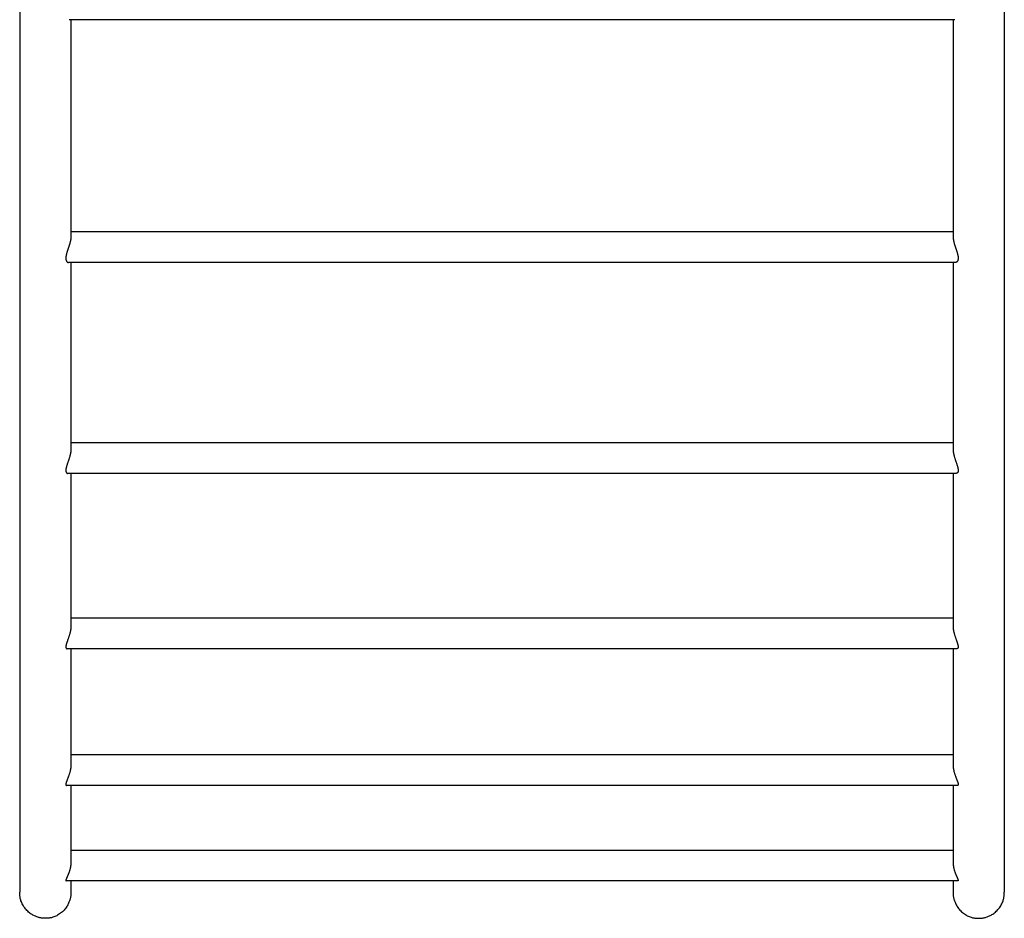
# Model space of a CAD drawing. Extents: x 9.4 to 23.2, y 4.8 to 16.8.
# Drawn here: x 18.1 to 19.1, y 8.2 to 9.1 of the extents above; entities that cross this region are included whole.
import ezdxf

# ---------------------------------------------------------------- set-up
doc = ezdxf.new("R2010")
doc.units = 0
doc.layers.add('VETROV', color=7, linetype='Continuous')

msp = doc.modelspace()

# ---------------------------------------------------------------- linework, layer by layer
at = {"layer": 'VETROV'}
for p, q in [((18.13668, 10.60988), (18.13668, 8.27224)), ((19.09668, 10.60988), (19.09668, 8.27224)), ((19.0485, 9.12301), (18.18486, 9.12301)), ((18.18668, 9.12301), (18.18668, 8.91179)), ((19.04668, 9.12301), (19.04668, 8.91179)), ((18.18668, 8.91637), (19.04668, 8.91637)), ((18.18668, 8.91179), (18.18668, 8.91176)), ((19.04668, 8.91179), (19.04668, 8.91176)), ((19.04915, 8.88637), (18.1842, 8.88637)), ((18.18668, 8.88637), (18.18668, 8.70459)), ((19.04668, 8.88637), (19.04668, 8.70459)), ((18.18668, 8.7107), (19.04668, 8.7107)), ((18.18668, 8.70459), (18.18668, 8.70455)), ((19.04668, 8.70459), (19.04668, 8.70455)), ((19.04982, 8.6807), (18.18354, 8.6807)), ((18.18668, 8.6807), (18.18668, 8.53191)), ((19.04668, 8.6807), (19.04668, 8.53191)), ((18.18668, 8.53972), (19.04668, 8.53972)), ((18.18668, 8.53191), (18.18668, 8.53186)), ((19.04668, 8.53191), (19.04668, 8.53186)), ((19.05045, 8.50972), (18.18291, 8.50972)), ((18.18668, 8.50972), (18.18668, 8.39685)), ((19.04668, 8.50972), (19.04668, 8.39685)), ((18.18668, 8.40649), (19.04668, 8.40649)), ((18.18668, 8.39685), (18.18668, 8.39681)), ((19.04668, 8.39685), (19.04668, 8.39681)), ((19.05099, 8.37649), (18.18237, 8.37649)), ((18.18668, 8.37649), (18.18668, 8.30186)), ((19.04668, 8.37649), (19.04668, 8.30186)), ((18.18668, 8.31342), (19.04668, 8.31342)), ((18.18668, 8.30186), (18.18668, 8.30181)), ((19.04668, 8.30186), (19.04668, 8.30181)), ((19.05139, 8.28342), (18.18196, 8.28342)), ((18.18668, 8.28342), (18.18668, 8.27224)), ((19.04668, 8.28342), (19.04668, 8.27224))]:
    msp.add_line(p, q, dxfattribs=at)
for points in [[(18.18668, 8.91176), (18.18668, 8.91172), (18.18668, 8.91167), (18.18668, 8.91163), (18.18668, 8.91158), (18.18668, 8.91153), (18.18668, 8.91147), (18.18667, 8.91141), (18.18667, 8.91135), (18.18667, 8.91128), (18.18667, 8.9112), (18.18666, 8.91111), (18.18666, 8.91101), (18.18665, 8.91091), (18.18664, 8.91079), (18.18663, 8.91066), (18.18662, 8.91052), (18.18661, 8.91036), (18.18659, 8.91019), (18.18657, 8.91001), (18.18655, 8.90981), (18.18652, 8.9096), (18.18649, 8.90938), (18.18646, 8.90914), (18.18642, 8.9089), (18.18638, 8.90864), (18.18633, 8.90837), (18.18627, 8.90808), (18.18621, 8.90778), (18.18614, 8.90746), (18.18607, 8.90711), (18.18598, 8.90675), (18.18588, 8.90636), (18.18578, 8.90594), (18.18566, 8.9055), (18.18554, 8.90504), (18.18541, 8.90457), (18.18527, 8.90409), (18.18512, 8.90359), (18.18497, 8.9031), (18.18481, 8.9026), (18.18465, 8.9021), (18.18449, 8.9016), (18.18433, 8.90111), (18.18416, 8.90062), (18.18399, 8.90013), (18.18383, 8.89964), (18.18367, 8.89916), (18.18351, 8.89868), (18.18335, 8.89821), (18.1832, 8.89774), (18.18306, 8.89727), (18.18292, 8.89682), (18.18279, 8.89639), (18.18266, 8.89596), (18.18255, 8.89556), (18.18244, 8.89517), (18.18234, 8.89481), (18.18225, 8.89447), (18.18217, 8.89415), (18.1821, 8.89385), (18.18204, 8.89356), (18.18198, 8.89329), (18.18193, 8.89304), (18.18189, 8.8928), (18.18185, 8.89257), (18.18181, 8.89236), (18.18179, 8.89215), (18.18176, 8.89196), (18.18174, 8.89179), (18.18173, 8.89162), (18.18171, 8.89147), (18.1817, 8.89133), (18.18169, 8.89121), (18.18169, 8.89109), (18.18168, 8.89099), (18.18168, 8.8909), (18.18168, 8.89081), (18.18168, 8.89074), (18.18168, 8.89067), (18.18168, 8.89061), (18.18168, 8.89055), (18.18168, 8.8905), (18.18168, 8.89045), (18.18168, 8.8904), (18.18168, 8.89035), (18.18168, 8.89031), (18.18168, 8.89026), (18.18168, 8.8902), (18.18169, 8.89015), (18.18169, 8.89009), (18.18169, 8.89002), (18.1817, 8.88995), (18.1817, 8.88987), (18.18171, 8.88979), (18.18172, 8.8897), (18.18173, 8.88961), (18.18174, 8.8895), (18.18176, 8.88939), (18.18178, 8.88928), (18.1818, 8.88916), (18.18182, 8.88904), (18.18185, 8.88891), (18.18188, 8.88879), (18.18191, 8.88866), (18.18195, 8.88853), (18.18199, 8.88839), (18.18203, 8.88826), (18.18208, 8.88813), (18.18214, 8.888), (18.1822, 8.88787), (18.18226, 8.88774), (18.18233, 8.88761), (18.18241, 8.88749), (18.1825, 8.88737), (18.18259, 8.88725), (18.18268, 8.88713), (18.18278, 8.88703), (18.18287, 8.88693), (18.18297, 8.88684), (18.18307, 8.88675), (18.18317, 8.88668), (18.18326, 8.88662), (18.18336, 8.88657), (18.18345, 8.88652), (18.18354, 8.88649), (18.18362, 8.88646), (18.1837, 8.88643), (18.18377, 8.88641), (18.18384, 8.8864), (18.1839, 8.88639), (18.18396, 8.88638), (18.18401, 8.88637), (18.18406, 8.88637), (18.18411, 8.88637), (18.18416, 8.88637), (18.18421, 8.88637)], [(19.04668, 8.91176), (19.04668, 8.91172), (19.04668, 8.91167), (19.04668, 8.91163), (19.04668, 8.91158), (19.04668, 8.91153), (19.04668, 8.91147), (19.04668, 8.91141), (19.04668, 8.91135), (19.04669, 8.91128), (19.04669, 8.9112), (19.04669, 8.91111), (19.0467, 8.91101), (19.04671, 8.91091), (19.04671, 8.91079), (19.04672, 8.91066), (19.04674, 8.91052), (19.04675, 8.91036), (19.04677, 8.91019), (19.04679, 8.91001), (19.04681, 8.90981), (19.04684, 8.9096), (19.04687, 8.90938), (19.0469, 8.90914), (19.04694, 8.9089), (19.04698, 8.90864), (19.04703, 8.90837), (19.04708, 8.90808), (19.04715, 8.90778), (19.04721, 8.90746), (19.04729, 8.90711), (19.04738, 8.90675), (19.04747, 8.90636), (19.04758, 8.90594), (19.04769, 8.9055), (19.04782, 8.90504), (19.04795, 8.90457), (19.04809, 8.90409), (19.04824, 8.90359), (19.04839, 8.9031), (19.04854, 8.9026), (19.0487, 8.9021), (19.04887, 8.9016), (19.04903, 8.90111), (19.0492, 8.90062), (19.04936, 8.90013), (19.04953, 8.89964), (19.04969, 8.89916), (19.04985, 8.89868), (19.05001, 8.89821), (19.05016, 8.89774), (19.0503, 8.89727), (19.05044, 8.89682), (19.05057, 8.89639), (19.05069, 8.89596), (19.05081, 8.89556), (19.05092, 8.89517), (19.05102, 8.89481), (19.0511, 8.89447), (19.05118, 8.89415), (19.05126, 8.89385), (19.05132, 8.89356), (19.05138, 8.89329), (19.05143, 8.89304), (19.05147, 8.8928), (19.05151, 8.89257), (19.05154, 8.89236), (19.05157, 8.89215), (19.0516, 8.89196), (19.05162, 8.89179), (19.05163, 8.89162), (19.05164, 8.89147), (19.05165, 8.89133), (19.05166, 8.89121), (19.05167, 8.89109), (19.05167, 8.89099), (19.05168, 8.8909), (19.05168, 8.89081), (19.05168, 8.89074), (19.05168, 8.89067), (19.05168, 8.89061), (19.05168, 8.89055), (19.05168, 8.8905), (19.05168, 8.89045), (19.05168, 8.8904), (19.05168, 8.89035), (19.05168, 8.89031), (19.05168, 8.89026), (19.05167, 8.8902), (19.05167, 8.89015), (19.05167, 8.89009), (19.05167, 8.89002), (19.05166, 8.88995), (19.05166, 8.88987), (19.05165, 8.88979), (19.05164, 8.8897), (19.05163, 8.88961), (19.05162, 8.8895), (19.0516, 8.88939), (19.05158, 8.88928), (19.05156, 8.88916), (19.05154, 8.88904), (19.05151, 8.88891), (19.05148, 8.88879), (19.05145, 8.88866), (19.05141, 8.88853), (19.05137, 8.88839), (19.05133, 8.88826), (19.05128, 8.88813), (19.05122, 8.888), (19.05116, 8.88787), (19.05109, 8.88774), (19.05102, 8.88761), (19.05094, 8.88749), (19.05086, 8.88737), (19.05077, 8.88725), (19.05068, 8.88713), (19.05058, 8.88703), (19.05048, 8.88693), (19.05038, 8.88684), (19.05029, 8.88675), (19.05019, 8.88668), (19.05009, 8.88662), (19.05, 8.88657), (19.04991, 8.88652), (19.04982, 8.88649), (19.04974, 8.88646), (19.04966, 8.88643), (19.04959, 8.88641), (19.04952, 8.8864), (19.04946, 8.88639), (19.0494, 8.88638), (19.04934, 8.88637), (19.04929, 8.88637), (19.04925, 8.88637), (19.0492, 8.88637), (19.04915, 8.88637)], [(18.18668, 8.70455), (18.18668, 8.7045), (18.18668, 8.70444), (18.18668, 8.70439), (18.18668, 8.70433), (18.18668, 8.70427), (18.18668, 8.7042), (18.18667, 8.70413), (18.18667, 8.70405), (18.18667, 8.70397), (18.18667, 8.70388), (18.18666, 8.70378), (18.18666, 8.70366), (18.18665, 8.70354), (18.18664, 8.7034), (18.18663, 8.70325), (18.18661, 8.70309), (18.1866, 8.7029), (18.18658, 8.70271), (18.18656, 8.70249), (18.18653, 8.70226), (18.1865, 8.70202), (18.18647, 8.70177), (18.18643, 8.7015), (18.18639, 8.70122), (18.18634, 8.70093), (18.18629, 8.70062), (18.18623, 8.7003), (18.18616, 8.69997), (18.18608, 8.69961), (18.186, 8.69924), (18.18591, 8.69884), (18.18581, 8.69842), (18.18569, 8.69798), (18.18557, 8.69752), (18.18544, 8.69704), (18.1853, 8.69655), (18.18516, 8.69604), (18.185, 8.69554), (18.18485, 8.69503), (18.18469, 8.69452), (18.18453, 8.69402), (18.18436, 8.69353), (18.1842, 8.69304), (18.18403, 8.69256), (18.18387, 8.69209), (18.1837, 8.69162), (18.18354, 8.69116), (18.18339, 8.69071), (18.18324, 8.69026), (18.18309, 8.68982), (18.18295, 8.6894), (18.18282, 8.68898), (18.1827, 8.68858), (18.18258, 8.6882), (18.18247, 8.68784), (18.18237, 8.68749), (18.18228, 8.68718), (18.1822, 8.68688), (18.18213, 8.6866), (18.18206, 8.68634), (18.182, 8.6861), (18.18195, 8.68587), (18.18191, 8.68566), (18.18187, 8.68546), (18.18183, 8.68527), (18.1818, 8.68509), (18.18178, 8.68492), (18.18176, 8.68476), (18.18174, 8.68462), (18.18172, 8.68448), (18.18171, 8.68435), (18.1817, 8.68424), (18.18169, 8.68413), (18.18169, 8.68404), (18.18168, 8.68395), (18.18168, 8.68388), (18.18168, 8.68381), (18.18168, 8.68375), (18.18168, 8.6837), (18.18168, 8.68365), (18.18168, 8.68361), (18.18168, 8.68357), (18.18168, 8.68353), (18.18168, 8.6835), (18.18168, 8.68348), (18.18168, 8.68345), (18.18168, 8.68343), (18.18168, 8.6834), (18.18168, 8.68338), (18.18168, 8.68336), (18.18168, 8.68333), (18.18168, 8.68331), (18.18168, 8.68329), (18.18169, 8.68326), (18.18169, 8.68324), (18.18169, 8.68322), (18.18169, 8.68319), (18.18169, 8.68317), (18.18169, 8.68314), (18.1817, 8.68312), (18.1817, 8.68309), (18.1817, 8.68305), (18.1817, 8.68301), (18.18171, 8.68297), (18.18171, 8.68293), (18.18172, 8.68288), (18.18172, 8.68282), (18.18173, 8.68276), (18.18174, 8.68271), (18.18174, 8.68265), (18.18175, 8.68258), (18.18176, 8.68252), (18.18177, 8.68247), (18.18179, 8.68241), (18.1818, 8.68235), (18.18182, 8.68229), (18.18183, 8.68223), (18.18186, 8.68217), (18.18188, 8.6821), (18.18191, 8.68203), (18.18194, 8.68196), (18.18197, 8.68189), (18.18201, 8.68181), (18.18204, 8.68174), (18.18208, 8.68166), (18.18212, 8.68159), (18.18216, 8.68152), (18.18219, 8.68146), (18.18223, 8.6814), (18.18226, 8.68135), (18.1823, 8.68131), (18.18233, 8.68126), (18.18237, 8.68122), (18.1824, 8.68119), (18.18244, 8.68115), (18.18249, 8.68111), (18.18254, 8.68108), (18.18259, 8.68104), (18.18264, 8.681), (18.1827, 8.68096), (18.18276, 8.68092), (18.18281, 8.68089), (18.18287, 8.68086), (18.18292, 8.68083), (18.18297, 8.68081), (18.18301, 8.68078), (18.18305, 8.68077), (18.18309, 8.68075), (18.18313, 8.68074), (18.18317, 8.68073), (18.18321, 8.68072), (18.18325, 8.68072), (18.18328, 8.68071), (18.18332, 8.68071), (18.18336, 8.68071), (18.18339, 8.68071), (18.18343, 8.68071), (18.18347, 8.6807), (18.1835, 8.6807), (18.18354, 8.6807)], [(19.04668, 8.70455), (19.04668, 8.7045), (19.04668, 8.70444), (19.04668, 8.70439), (19.04668, 8.70433), (19.04668, 8.70427), (19.04668, 8.7042), (19.04668, 8.70413), (19.04669, 8.70405), (19.04669, 8.70397), (19.04669, 8.70388), (19.0467, 8.70378), (19.0467, 8.70366), (19.04671, 8.70354), (19.04672, 8.7034), (19.04673, 8.70325), (19.04674, 8.70309), (19.04676, 8.7029), (19.04678, 8.70271), (19.0468, 8.70249), (19.04683, 8.70226), (19.04686, 8.70202), (19.04689, 8.70177), (19.04693, 8.7015), (19.04697, 8.70122), (19.04702, 8.70093), (19.04707, 8.70062), (19.04713, 8.7003), (19.0472, 8.69997), (19.04727, 8.69961), (19.04736, 8.69924), (19.04745, 8.69884), (19.04755, 8.69842), (19.04766, 8.69798), (19.04779, 8.69752), (19.04792, 8.69704), (19.04806, 8.69655), (19.0482, 8.69604), (19.04835, 8.69554), (19.04851, 8.69503), (19.04867, 8.69452), (19.04883, 8.69402), (19.049, 8.69353), (19.04916, 8.69304), (19.04933, 8.69256), (19.04949, 8.69209), (19.04965, 8.69162), (19.04981, 8.69116), (19.04997, 8.69071), (19.05012, 8.69026), (19.05027, 8.68982), (19.0504, 8.6894), (19.05054, 8.68898), (19.05066, 8.68858), (19.05078, 8.6882), (19.05089, 8.68784), (19.05099, 8.68749), (19.05108, 8.68718), (19.05116, 8.68688), (19.05123, 8.6866), (19.0513, 8.68634), (19.05135, 8.6861), (19.05141, 8.68587), (19.05145, 8.68566), (19.05149, 8.68546), (19.05152, 8.68527), (19.05155, 8.68509), (19.05158, 8.68492), (19.0516, 8.68476), (19.05162, 8.68462), (19.05163, 8.68448), (19.05165, 8.68435), (19.05166, 8.68424), (19.05166, 8.68413), (19.05167, 8.68404), (19.05167, 8.68395), (19.05168, 8.68388), (19.05168, 8.68381), (19.05168, 8.68375), (19.05168, 8.6837), (19.05168, 8.68365), (19.05168, 8.68361), (19.05168, 8.68357), (19.05168, 8.68353), (19.05168, 8.6835), (19.05168, 8.68348), (19.05168, 8.68345), (19.05168, 8.68343), (19.05168, 8.6834), (19.05168, 8.68338), (19.05168, 8.68336), (19.05168, 8.68333), (19.05167, 8.68331), (19.05167, 8.68329), (19.05167, 8.68326), (19.05167, 8.68324), (19.05167, 8.68322), (19.05167, 8.68319), (19.05167, 8.68317), (19.05166, 8.68314), (19.05166, 8.68312), (19.05166, 8.68309), (19.05166, 8.68305), (19.05165, 8.68301), (19.05165, 8.68297), (19.05164, 8.68293), (19.05164, 8.68288), (19.05163, 8.68282), (19.05163, 8.68276), (19.05162, 8.68271), (19.05161, 8.68265), (19.0516, 8.68258), (19.05159, 8.68252), (19.05158, 8.68247), (19.05157, 8.68241), (19.05156, 8.68235), (19.05154, 8.68229), (19.05152, 8.68223), (19.0515, 8.68217), (19.05148, 8.6821), (19.05145, 8.68203), (19.05142, 8.68196), (19.05139, 8.68189), (19.05135, 8.68181), (19.05131, 8.68174), (19.05128, 8.68166), (19.05124, 8.68159), (19.0512, 8.68152), (19.05116, 8.68146), (19.05113, 8.6814), (19.05109, 8.68135), (19.05106, 8.68131), (19.05103, 8.68126), (19.05099, 8.68122), (19.05095, 8.68119), (19.05091, 8.68115), (19.05087, 8.68111), (19.05082, 8.68108), (19.05077, 8.68104), (19.05071, 8.681), (19.05066, 8.68096), (19.0506, 8.68092), (19.05055, 8.68089), (19.05049, 8.68086), (19.05044, 8.68083), (19.05039, 8.68081), (19.05035, 8.68078), (19.0503, 8.68077), (19.05026, 8.68075), (19.05022, 8.68074), (19.05019, 8.68073), (19.05015, 8.68072), (19.05011, 8.68072), (19.05008, 8.68071), (19.05004, 8.68071), (19.05, 8.68071), (19.04996, 8.68071), (19.04993, 8.68071), (19.04989, 8.6807), (19.04985, 8.6807), (19.04982, 8.6807)], [(18.18668, 8.53186), (18.18668, 8.5318), (18.18668, 8.53174), (18.18668, 8.53167), (18.18668, 8.5316), (18.18668, 8.53153), (18.18668, 8.53145), (18.18667, 8.53137), (18.18667, 8.53127), (18.18667, 8.53117), (18.18666, 8.53107), (18.18666, 8.53095), (18.18665, 8.53081), (18.18664, 8.53067), (18.18663, 8.53051), (18.18662, 8.53034), (18.1866, 8.53015), (18.18658, 8.52994), (18.18656, 8.52971), (18.18654, 8.52947), (18.18651, 8.52922), (18.18647, 8.52895), (18.18644, 8.52866), (18.18639, 8.52837), (18.18635, 8.52806), (18.18629, 8.52774), (18.18623, 8.5274), (18.18617, 8.52706), (18.18609, 8.5267), (18.18601, 8.52632), (18.18592, 8.52592), (18.18582, 8.52551), (18.18572, 8.52507), (18.1856, 8.52462), (18.18547, 8.52415), (18.18533, 8.52366), (18.18519, 8.52316), (18.18504, 8.52266), (18.18488, 8.52215), (18.18472, 8.52165), (18.18456, 8.52116), (18.1844, 8.52067), (18.18423, 8.52019), (18.18407, 8.51973), (18.1839, 8.51927), (18.18374, 8.51883), (18.18358, 8.51839), (18.18342, 8.51797), (18.18327, 8.51755), (18.18313, 8.51714), (18.18299, 8.51675), (18.18285, 8.51637), (18.18273, 8.516), (18.18261, 8.51565), (18.1825, 8.51532), (18.1824, 8.515), (18.18231, 8.51471), (18.18223, 8.51444), (18.18215, 8.51419), (18.18209, 8.51397), (18.18203, 8.51375), (18.18198, 8.51356), (18.18193, 8.51338), (18.18189, 8.51321), (18.18186, 8.51305), (18.18183, 8.5129), (18.1818, 8.51275), (18.18178, 8.51261), (18.18176, 8.51248), (18.18174, 8.51235), (18.18172, 8.51223), (18.18171, 8.5121), (18.1817, 8.51198), (18.18169, 8.51187), (18.18169, 8.51175), (18.18168, 8.51163), (18.18168, 8.51152), (18.18168, 8.51142), (18.18168, 8.51132), (18.18169, 8.51122), (18.18169, 8.51114), (18.1817, 8.51106), (18.1817, 8.51099), (18.18171, 8.51092), (18.18172, 8.51086), (18.18174, 8.5108), (18.18175, 8.51074), (18.18177, 8.51069), (18.18179, 8.51063), (18.18182, 8.51057), (18.18184, 8.5105), (18.18187, 8.51044), (18.1819, 8.51037), (18.18194, 8.51031), (18.18197, 8.51025), (18.182, 8.51019), (18.18203, 8.51014), (18.18206, 8.5101), (18.18209, 8.51006), (18.18212, 8.51002), (18.18215, 8.50999), (18.18218, 8.50996), (18.18221, 8.50994), (18.18225, 8.50991), (18.18228, 8.50989), (18.18232, 8.50987), (18.18236, 8.50985), (18.1824, 8.50984), (18.18244, 8.50982), (18.18248, 8.5098), (18.18252, 8.50979), (18.18256, 8.50977), (18.18259, 8.50976), (18.18262, 8.50975), (18.18265, 8.50975), (18.18267, 8.50974), (18.18269, 8.50973), (18.18271, 8.50973), (18.18273, 8.50973), (18.18275, 8.50972), (18.18277, 8.50972), (18.18278, 8.50972), (18.1828, 8.50972), (18.18282, 8.50972), (18.18284, 8.50972), (18.18286, 8.50972), (18.18287, 8.50972), (18.18289, 8.50972), (18.18291, 8.50972)], [(19.04668, 8.53186), (19.04668, 8.5318), (19.04668, 8.53174), (19.04668, 8.53167), (19.04668, 8.5316), (19.04668, 8.53153), (19.04668, 8.53145), (19.04668, 8.53137), (19.04669, 8.53127), (19.04669, 8.53117), (19.04669, 8.53107), (19.0467, 8.53095), (19.04671, 8.53081), (19.04671, 8.53067), (19.04673, 8.53051), (19.04674, 8.53034), (19.04675, 8.53015), (19.04677, 8.52994), (19.04679, 8.52971), (19.04682, 8.52947), (19.04685, 8.52922), (19.04688, 8.52895), (19.04692, 8.52866), (19.04696, 8.52837), (19.04701, 8.52806), (19.04706, 8.52774), (19.04712, 8.5274), (19.04719, 8.52706), (19.04726, 8.5267), (19.04734, 8.52632), (19.04743, 8.52592), (19.04753, 8.52551), (19.04764, 8.52507), (19.04776, 8.52462), (19.04789, 8.52415), (19.04803, 8.52366), (19.04817, 8.52316), (19.04832, 8.52266), (19.04848, 8.52215), (19.04863, 8.52165), (19.0488, 8.52116), (19.04896, 8.52067), (19.04913, 8.52019), (19.04929, 8.51973), (19.04946, 8.51927), (19.04962, 8.51883), (19.04978, 8.51839), (19.04993, 8.51797), (19.05009, 8.51755), (19.05023, 8.51714), (19.05037, 8.51675), (19.0505, 8.51637), (19.05063, 8.516), (19.05075, 8.51565), (19.05085, 8.51532), (19.05096, 8.515), (19.05105, 8.51471), (19.05113, 8.51444), (19.0512, 8.51419), (19.05127, 8.51397), (19.05133, 8.51375), (19.05138, 8.51356), (19.05142, 8.51338), (19.05146, 8.51321), (19.0515, 8.51305), (19.05153, 8.5129), (19.05156, 8.51275), (19.05158, 8.51261), (19.0516, 8.51248), (19.05162, 8.51235), (19.05163, 8.51223), (19.05165, 8.5121), (19.05166, 8.51198), (19.05166, 8.51187), (19.05167, 8.51175), (19.05167, 8.51163), (19.05167, 8.51152), (19.05167, 8.51142), (19.05167, 8.51132), (19.05167, 8.51122), (19.05167, 8.51114), (19.05166, 8.51106), (19.05165, 8.51099), (19.05164, 8.51092), (19.05163, 8.51086), (19.05162, 8.5108), (19.05161, 8.51074), (19.05159, 8.51069), (19.05157, 8.51063), (19.05154, 8.51057), (19.05151, 8.5105), (19.05148, 8.51044), (19.05145, 8.51037), (19.05142, 8.51031), (19.05139, 8.51025), (19.05136, 8.51019), (19.05133, 8.51014), (19.05129, 8.5101), (19.05126, 8.51006), (19.05124, 8.51002), (19.05121, 8.50999), (19.05117, 8.50996), (19.05114, 8.50994), (19.05111, 8.50991), (19.05107, 8.50989), (19.05104, 8.50987), (19.051, 8.50985), (19.05096, 8.50984), (19.05092, 8.50982), (19.05088, 8.5098), (19.05084, 8.50979), (19.0508, 8.50977), (19.05077, 8.50976), (19.05074, 8.50975), (19.05071, 8.50975), (19.05069, 8.50974), (19.05066, 8.50973), (19.05064, 8.50973), (19.05063, 8.50973), (19.05061, 8.50972), (19.05059, 8.50972), (19.05057, 8.50972), (19.05056, 8.50972), (19.05054, 8.50972), (19.05052, 8.50972), (19.0505, 8.50972), (19.05048, 8.50972), (19.05047, 8.50972), (19.05045, 8.50972)], [(18.18668, 8.39681), (18.18668, 8.39674), (18.18668, 8.39667), (18.18668, 8.3966), (18.18668, 8.39653), (18.18668, 8.39645), (18.18668, 8.39637), (18.18667, 8.39628), (18.18667, 8.39618), (18.18667, 8.39607), (18.18666, 8.39595), (18.18666, 8.39582), (18.18665, 8.39568), (18.18664, 8.39552), (18.18663, 8.39535), (18.18662, 8.39516), (18.1866, 8.39495), (18.18658, 8.39472), (18.18656, 8.39447), (18.18653, 8.39421), (18.1865, 8.39393), (18.18646, 8.39363), (18.18642, 8.39332), (18.18637, 8.393), (18.18632, 8.39266), (18.18626, 8.39231), (18.18619, 8.39195), (18.18612, 8.39158), (18.18604, 8.39119), (18.18595, 8.39079), (18.18585, 8.39037), (18.18574, 8.38993), (18.18563, 8.38948), (18.1855, 8.38902), (18.18536, 8.38853), (18.18521, 8.38804), (18.18506, 8.38754), (18.1849, 8.38705), (18.18474, 8.38655), (18.18458, 8.38606), (18.18441, 8.38558), (18.18424, 8.38511), (18.18407, 8.38465), (18.1839, 8.38421), (18.18373, 8.38378), (18.18357, 8.38337), (18.18341, 8.38297), (18.18326, 8.38258), (18.18311, 8.38221), (18.18297, 8.38185), (18.18284, 8.3815), (18.18271, 8.38117), (18.18259, 8.38085), (18.18248, 8.38055), (18.18238, 8.38028), (18.18229, 8.38002), (18.18221, 8.37978), (18.18213, 8.37956), (18.18207, 8.37937), (18.18201, 8.37919), (18.18196, 8.37903), (18.18192, 8.37889), (18.18188, 8.37875), (18.18185, 8.37863), (18.18182, 8.37852), (18.1818, 8.37841), (18.18178, 8.37831), (18.18176, 8.37821), (18.18174, 8.37812), (18.18173, 8.37804), (18.18172, 8.37796), (18.18171, 8.37789), (18.1817, 8.37783), (18.18169, 8.37777), (18.18169, 8.37772), (18.18168, 8.37767), (18.18168, 8.37762), (18.18168, 8.37758), (18.18168, 8.37754), (18.18168, 8.3775), (18.18168, 8.37745), (18.18168, 8.37741), (18.18168, 8.37737), (18.18168, 8.37733), (18.18168, 8.37729), (18.18168, 8.37724), (18.18168, 8.3772), (18.18169, 8.37716), (18.18169, 8.37712), (18.1817, 8.37708), (18.1817, 8.37705), (18.18171, 8.37701), (18.18172, 8.37698), (18.18174, 8.37694), (18.18175, 8.37691), (18.18177, 8.37687), (18.18179, 8.37684), (18.18181, 8.37681), (18.18183, 8.37677), (18.18186, 8.37674), (18.18189, 8.3767), (18.18192, 8.37667), (18.18195, 8.37664), (18.18197, 8.37662), (18.182, 8.37659), (18.18203, 8.37657), (18.18205, 8.37656), (18.18207, 8.37654), (18.1821, 8.37653), (18.18212, 8.37652), (18.18214, 8.37651), (18.18216, 8.37651), (18.18218, 8.3765), (18.18221, 8.3765), (18.18223, 8.3765), (18.18225, 8.37649), (18.18228, 8.37649), (18.1823, 8.37649), (18.18232, 8.37649), (18.18235, 8.37649), (18.18237, 8.37649)], [(19.04668, 8.39681), (19.04668, 8.39674), (19.04668, 8.39667), (19.04668, 8.3966), (19.04668, 8.39653), (19.04668, 8.39645), (19.04668, 8.39637), (19.04668, 8.39628), (19.04669, 8.39618), (19.04669, 8.39607), (19.04669, 8.39595), (19.0467, 8.39582), (19.04671, 8.39568), (19.04672, 8.39552), (19.04673, 8.39535), (19.04674, 8.39516), (19.04676, 8.39495), (19.04678, 8.39472), (19.0468, 8.39447), (19.04683, 8.39421), (19.04686, 8.39393), (19.0469, 8.39363), (19.04694, 8.39332), (19.04699, 8.393), (19.04704, 8.39266), (19.0471, 8.39231), (19.04716, 8.39195), (19.04724, 8.39158), (19.04732, 8.39119), (19.04741, 8.39079), (19.04751, 8.39037), (19.04761, 8.38993), (19.04773, 8.38948), (19.04786, 8.38902), (19.048, 8.38853), (19.04814, 8.38804), (19.0483, 8.38754), (19.04845, 8.38705), (19.04862, 8.38655), (19.04878, 8.38606), (19.04895, 8.38558), (19.04912, 8.38511), (19.04929, 8.38465), (19.04946, 8.38421), (19.04962, 8.38378), (19.04979, 8.38337), (19.04994, 8.38297), (19.0501, 8.38258), (19.05025, 8.38221), (19.05039, 8.38185), (19.05052, 8.3815), (19.05065, 8.38117), (19.05077, 8.38085), (19.05088, 8.38055), (19.05098, 8.38028), (19.05107, 8.38002), (19.05115, 8.37978), (19.05122, 8.37956), (19.05129, 8.37937), (19.05134, 8.37919), (19.05139, 8.37903), (19.05144, 8.37889), (19.05147, 8.37875), (19.0515, 8.37863), (19.05153, 8.37852), (19.05156, 8.37841), (19.05158, 8.37831), (19.0516, 8.37821), (19.05162, 8.37812), (19.05163, 8.37804), (19.05164, 8.37796), (19.05165, 8.37789), (19.05166, 8.37783), (19.05167, 8.37777), (19.05167, 8.37772), (19.05167, 8.37767), (19.05168, 8.37762), (19.05168, 8.37758), (19.05168, 8.37754), (19.05168, 8.3775), (19.05168, 8.37745), (19.05168, 8.37741), (19.05168, 8.37737), (19.05168, 8.37733), (19.05168, 8.37729), (19.05168, 8.37724), (19.05167, 8.3772), (19.05167, 8.37716), (19.05167, 8.37712), (19.05166, 8.37708), (19.05165, 8.37705), (19.05164, 8.37701), (19.05163, 8.37698), (19.05162, 8.37694), (19.05161, 8.37691), (19.05159, 8.37687), (19.05157, 8.37684), (19.05155, 8.37681), (19.05152, 8.37677), (19.0515, 8.37674), (19.05147, 8.3767), (19.05144, 8.37667), (19.05141, 8.37664), (19.05138, 8.37662), (19.05136, 8.37659), (19.05133, 8.37657), (19.05131, 8.37656), (19.05128, 8.37654), (19.05126, 8.37653), (19.05124, 8.37652), (19.05122, 8.37651), (19.0512, 8.37651), (19.05117, 8.3765), (19.05115, 8.3765), (19.05113, 8.3765), (19.05111, 8.37649), (19.05108, 8.37649), (19.05106, 8.37649), (19.05104, 8.37649), (19.05101, 8.37649), (19.05099, 8.37649)], [(18.18668, 8.30181), (18.18668, 8.30174), (18.18668, 8.30166), (18.18668, 8.30159), (18.18668, 8.30151), (18.18668, 8.30142), (18.18667, 8.30133), (18.18667, 8.30123), (18.18667, 8.30113), (18.18667, 8.30102), (18.18666, 8.30089), (18.18666, 8.30075), (18.18665, 8.3006), (18.18664, 8.30044), (18.18663, 8.30026), (18.18661, 8.30007), (18.1866, 8.29985), (18.18658, 8.29962), (18.18655, 8.29937), (18.18652, 8.2991), (18.18649, 8.29882), (18.18645, 8.29852), (18.18641, 8.2982), (18.18636, 8.29788), (18.18631, 8.29754), (18.18625, 8.2972), (18.18619, 8.29684), (18.18612, 8.29648), (18.18604, 8.29611), (18.18596, 8.29573), (18.18587, 8.29535), (18.18578, 8.29497), (18.18568, 8.29458), (18.18557, 8.2942), (18.18546, 8.29382), (18.18534, 8.29344), (18.18522, 8.29306), (18.1851, 8.29268), (18.18498, 8.29231), (18.18485, 8.29194), (18.18472, 8.29158), (18.18459, 8.29122), (18.18446, 8.29088), (18.18432, 8.29054), (18.1842, 8.29021), (18.18407, 8.28989), (18.18395, 8.28959), (18.18383, 8.28931), (18.18372, 8.28904), (18.18361, 8.28879), (18.18352, 8.28856), (18.18342, 8.28834), (18.18334, 8.28814), (18.18325, 8.28796), (18.18318, 8.28779), (18.18311, 8.28763), (18.18304, 8.28748), (18.18298, 8.28734), (18.18292, 8.28722), (18.18287, 8.28709), (18.18282, 8.28698), (18.18277, 8.28687), (18.18272, 8.28677), (18.18268, 8.28667), (18.18264, 8.28658), (18.1826, 8.28649), (18.18256, 8.2864), (18.18252, 8.28631), (18.18249, 8.28623), (18.18245, 8.28615), (18.18242, 8.28607), (18.18238, 8.28599), (18.18235, 8.28592), (18.18232, 8.28584), (18.18229, 8.28577), (18.18225, 8.28569), (18.18222, 8.28562), (18.18219, 8.28554), (18.18216, 8.28546), (18.18212, 8.28537), (18.18209, 8.28528), (18.18205, 8.28519), (18.18201, 8.28509), (18.18198, 8.28499), (18.18194, 8.28488), (18.1819, 8.28478), (18.18187, 8.28469), (18.18184, 8.28459), (18.18181, 8.28451), (18.18178, 8.28443), (18.18176, 8.28436), (18.18175, 8.2843), (18.18173, 8.28424), (18.18172, 8.28419), (18.18171, 8.28414), (18.1817, 8.28409), (18.18169, 8.28404), (18.18169, 8.28398), (18.18169, 8.28393), (18.18168, 8.28388), (18.18168, 8.28382), (18.18168, 8.28377), (18.18168, 8.28372), (18.18169, 8.28368), (18.18169, 8.28364), (18.1817, 8.2836), (18.1817, 8.28357), (18.18171, 8.28355), (18.18172, 8.28353), (18.18173, 8.28351), (18.18174, 8.28349), (18.18176, 8.28348), (18.18177, 8.28347), (18.18179, 8.28346), (18.1818, 8.28345), (18.18182, 8.28345), (18.18184, 8.28344), (18.18185, 8.28344), (18.18187, 8.28343), (18.18188, 8.28343), (18.1819, 8.28343), (18.18191, 8.28343), (18.18192, 8.28342), (18.18192, 8.28342), (18.18193, 8.28342), (18.18193, 8.28342), (18.18194, 8.28342), (18.18194, 8.28342), (18.18194, 8.28342), (18.18194, 8.28342), (18.18195, 8.28342), (18.18195, 8.28342), (18.18195, 8.28342), (18.18196, 8.28342), (18.18196, 8.28342), (18.18196, 8.28342), (18.18196, 8.28342)], [(19.04668, 8.30181), (19.04668, 8.30174), (19.04668, 8.30166), (19.04668, 8.30159), (19.04668, 8.30151), (19.04668, 8.30142), (19.04668, 8.30133), (19.04668, 8.30123), (19.04669, 8.30113), (19.04669, 8.30102), (19.04669, 8.30089), (19.0467, 8.30075), (19.04671, 8.3006), (19.04672, 8.30044), (19.04673, 8.30026), (19.04674, 8.30007), (19.04676, 8.29985), (19.04678, 8.29962), (19.04681, 8.29937), (19.04683, 8.2991), (19.04687, 8.29882), (19.0469, 8.29852), (19.04695, 8.2982), (19.04699, 8.29788), (19.04705, 8.29754), (19.0471, 8.2972), (19.04717, 8.29684), (19.04724, 8.29648), (19.04732, 8.29611), (19.0474, 8.29573), (19.04749, 8.29535), (19.04758, 8.29497), (19.04768, 8.29458), (19.04779, 8.2942), (19.0479, 8.29382), (19.04801, 8.29344), (19.04813, 8.29306), (19.04826, 8.29268), (19.04838, 8.29231), (19.04851, 8.29194), (19.04864, 8.29158), (19.04877, 8.29122), (19.0489, 8.29088), (19.04903, 8.29054), (19.04916, 8.29021), (19.04929, 8.28989), (19.04941, 8.28959), (19.04953, 8.28931), (19.04964, 8.28904), (19.04974, 8.28879), (19.04984, 8.28856), (19.04993, 8.28834), (19.05002, 8.28814), (19.0501, 8.28796), (19.05018, 8.28779), (19.05025, 8.28763), (19.05032, 8.28748), (19.05038, 8.28734), (19.05043, 8.28722), (19.05049, 8.28709), (19.05054, 8.28698), (19.05059, 8.28687), (19.05063, 8.28677), (19.05068, 8.28667), (19.05072, 8.28658), (19.05076, 8.28649), (19.0508, 8.2864), (19.05083, 8.28631), (19.05087, 8.28623), (19.05091, 8.28615), (19.05094, 8.28607), (19.05097, 8.28599), (19.05101, 8.28592), (19.05104, 8.28584), (19.05107, 8.28577), (19.0511, 8.28569), (19.05114, 8.28562), (19.05117, 8.28554), (19.0512, 8.28546), (19.05124, 8.28537), (19.05127, 8.28528), (19.05131, 8.28519), (19.05134, 8.28509), (19.05138, 8.28499), (19.05142, 8.28488), (19.05145, 8.28478), (19.05149, 8.28469), (19.05152, 8.28459), (19.05155, 8.28451), (19.05157, 8.28443), (19.05159, 8.28436), (19.05161, 8.2843), (19.05163, 8.28424), (19.05164, 8.28419), (19.05165, 8.28414), (19.05166, 8.28409), (19.05166, 8.28404), (19.05167, 8.28398), (19.05167, 8.28393), (19.05167, 8.28388), (19.05168, 8.28382), (19.05167, 8.28377), (19.05167, 8.28372), (19.05167, 8.28368), (19.05167, 8.28364), (19.05166, 8.2836), (19.05165, 8.28357), (19.05165, 8.28355), (19.05164, 8.28353), (19.05163, 8.28351), (19.05161, 8.28349), (19.0516, 8.28348), (19.05159, 8.28347), (19.05157, 8.28346), (19.05155, 8.28345), (19.05154, 8.28345), (19.05152, 8.28344), (19.0515, 8.28344), (19.05149, 8.28343), (19.05147, 8.28343), (19.05146, 8.28343), (19.05145, 8.28343), (19.05144, 8.28342), (19.05144, 8.28342), (19.05143, 8.28342), (19.05143, 8.28342), (19.05142, 8.28342), (19.05142, 8.28342), (19.05142, 8.28342), (19.05141, 8.28342), (19.05141, 8.28342), (19.05141, 8.28342), (19.05141, 8.28342), (19.0514, 8.28342), (19.0514, 8.28342), (19.0514, 8.28342), (19.0514, 8.28342)], [(18.18668, 8.27224), (18.18668, 8.27203), (18.18668, 8.27182), (18.18668, 8.2716), (18.18667, 8.27138), (18.18667, 8.27114), (18.18666, 8.27088), (18.18664, 8.27061), (18.18663, 8.27031), (18.1866, 8.26999), (18.18657, 8.26964), (18.18653, 8.26926), (18.18648, 8.26884), (18.18641, 8.26839), (18.18633, 8.2679), (18.18623, 8.26736), (18.1861, 8.26678), (18.18595, 8.26615), (18.18577, 8.26548), (18.18556, 8.26477), (18.18533, 8.26402), (18.18506, 8.26325), (18.18475, 8.26245), (18.1844, 8.26163), (18.18402, 8.26079), (18.18359, 8.25995), (18.18311, 8.2591), (18.18259, 8.25824), (18.18203, 8.25739), (18.18141, 8.25654), (18.18073, 8.25571), (18.18001, 8.25488), (18.17923, 8.25408), (18.17839, 8.25329), (18.1775, 8.25254), (18.17658, 8.25181), (18.17563, 8.25113), (18.17467, 8.25049), (18.1737, 8.24991), (18.17274, 8.24937), (18.17179, 8.2489), (18.17088, 8.2485), (18.16999, 8.24816), (18.16914, 8.24787), (18.16832, 8.24764), (18.16755, 8.24745), (18.16681, 8.24729), (18.16613, 8.24717), (18.16549, 8.24708), (18.1649, 8.24701), (18.16436, 8.24695), (18.16386, 8.24691), (18.16341, 8.24689), (18.163, 8.24687), (18.16261, 8.24686), (18.16227, 8.24686), (18.16195, 8.24686), (18.16165, 8.24686), (18.16137, 8.24686), (18.16111, 8.24686), (18.16085, 8.24687), (18.1606, 8.24687), (18.16033, 8.24688), (18.16006, 8.2469), (18.15976, 8.24692), (18.15944, 8.24694), (18.15909, 8.24697), (18.15871, 8.24701), (18.1583, 8.24707), (18.15785, 8.24714), (18.15737, 8.24722), (18.15684, 8.24733), (18.15626, 8.24746), (18.15564, 8.24761), (18.15498, 8.2478), (18.15428, 8.24801), (18.15354, 8.24825), (18.15278, 8.24853), (18.15199, 8.24884), (18.15118, 8.2492), (18.15036, 8.24959), (18.14953, 8.25003), (18.14869, 8.25051), (18.14785, 8.25104), (18.14701, 8.25162), (18.14617, 8.25225), (18.14535, 8.25293), (18.14454, 8.25367), (18.14375, 8.25447), (18.14298, 8.25532), (18.14223, 8.25622), (18.14153, 8.25715), (18.14086, 8.25812), (18.14023, 8.25909), (18.13965, 8.26008), (18.13913, 8.26105), (18.13867, 8.26201), (18.13828, 8.26293), (18.13795, 8.26383), (18.13767, 8.26469), (18.13744, 8.26552), (18.13725, 8.2663), (18.1371, 8.26704), (18.13698, 8.26774), (18.13689, 8.26839), (18.13682, 8.26898), (18.13677, 8.26953), (18.13673, 8.27004), (18.1367, 8.27052), (18.13669, 8.27097), (18.13668, 8.2714), (18.13668, 8.27182), (18.13668, 8.27224)], [(19.04668, 8.27224), (19.04668, 8.27203), (19.04668, 8.27182), (19.04668, 8.2716), (19.04669, 8.27138), (19.04669, 8.27114), (19.0467, 8.27088), (19.04671, 8.27061), (19.04673, 8.27031), (19.04675, 8.26999), (19.04678, 8.26964), (19.04682, 8.26926), (19.04688, 8.26884), (19.04694, 8.26839), (19.04703, 8.2679), (19.04713, 8.26736), (19.04726, 8.26678), (19.04741, 8.26615), (19.04759, 8.26548), (19.04779, 8.26477), (19.04803, 8.26402), (19.0483, 8.26325), (19.04861, 8.26245), (19.04896, 8.26163), (19.04934, 8.26079), (19.04977, 8.25995), (19.05024, 8.2591), (19.05076, 8.25824), (19.05133, 8.25739), (19.05195, 8.25654), (19.05262, 8.25571), (19.05335, 8.25488), (19.05413, 8.25408), (19.05497, 8.25329), (19.05586, 8.25254), (19.05678, 8.25181), (19.05773, 8.25113), (19.05869, 8.25049), (19.05966, 8.24991), (19.06062, 8.24937), (19.06156, 8.2489), (19.06248, 8.2485), (19.06337, 8.24816), (19.06422, 8.24787), (19.06504, 8.24764), (19.06581, 8.24745), (19.06654, 8.24729), (19.06723, 8.24717), (19.06787, 8.24708), (19.06846, 8.24701), (19.069, 8.24695), (19.06949, 8.24691), (19.06995, 8.24689), (19.07036, 8.24687), (19.07074, 8.24686), (19.07109, 8.24686), (19.07141, 8.24686), (19.07171, 8.24686), (19.07198, 8.24686), (19.07225, 8.24686), (19.0725, 8.24687), (19.07276, 8.24687), (19.07303, 8.24688), (19.0733, 8.2469), (19.0736, 8.24692), (19.07392, 8.24694), (19.07426, 8.24697), (19.07464, 8.24701), (19.07505, 8.24707), (19.0755, 8.24714), (19.07599, 8.24722), (19.07652, 8.24733), (19.07709, 8.24746), (19.07771, 8.24761), (19.07838, 8.2478), (19.07908, 8.24801), (19.07981, 8.24825), (19.08058, 8.24853), (19.08137, 8.24884), (19.08217, 8.2492), (19.083, 8.24959), (19.08383, 8.25003), (19.08467, 8.25051), (19.08551, 8.25104), (19.08635, 8.25162), (19.08719, 8.25225), (19.08801, 8.25293), (19.08882, 8.25367), (19.08961, 8.25447), (19.09038, 8.25532), (19.09112, 8.25622), (19.09183, 8.25715), (19.0925, 8.25812), (19.09313, 8.25909), (19.0937, 8.26008), (19.09422, 8.26105), (19.09468, 8.26201), (19.09508, 8.26293), (19.09541, 8.26383), (19.09569, 8.26469), (19.09592, 8.26552), (19.09611, 8.2663), (19.09626, 8.26704), (19.09637, 8.26774), (19.09647, 8.26839), (19.09654, 8.26898), (19.09659, 8.26953), (19.09663, 8.27004), (19.09665, 8.27052), (19.09667, 8.27097), (19.09668, 8.2714), (19.09668, 8.27182), (19.09668, 8.27224)]]:
    msp.add_lwpolyline(points, dxfattribs=at)

doc.saveas('drawing.dxf')
